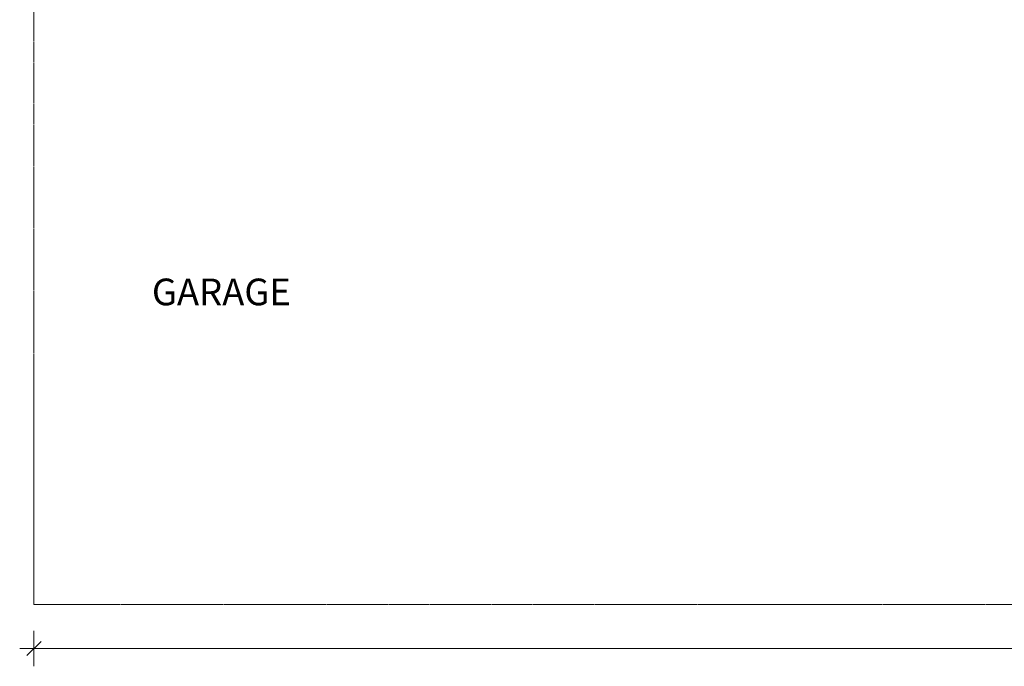
# Model space of a CAD drawing. Units: millimetres. Extents: x 4876 to 18339, y -5013 to 9599.
# Drawn here: x 4884 to 5438, y 1576 to 1940 of the extents above; entities that cross this region are included whole.
import ezdxf

# ---------------------------------------------------------------- set-up
doc = ezdxf.new("R2010")
doc.units = ezdxf.units.MM
doc.header["$LTSCALE"] = 0.03
doc.linetypes.add('CENTER', pattern=[50.8, 31.75, -6.35, 6.35, -6.35])
doc.layers.get('0').update_dxf_attribs({"lineweight": 0})
for name, color, linetype, lineweight in [('Cotas 1', 61, 'Continuous', 0), ('Linea Cierro', 8, 'CENTER', 15), ('Texto 2', 24, 'Continuous', 0)]:
    doc.layers.add(name, color=color, linetype=linetype, lineweight=lineweight)
doc.styles.add('Antonia', font='isocpeur.ttf')
doc.dimstyles.new('1-50', dxfattribs={"dimtxt": 15, "dimasz": 8, "dimexe": 10, "dimexo": 10, "dimgap": 5, "dimtad": 1, "dimdec": 0, "dimtxsty": 'Antonia', "dimblk": 'OBLIQUE', "dimcen": 2.5, "dimdle": 8, "dimclrd": 256, "dimclre": 256, "dimclrt": 251, "dimadec": 0, "dimazin": 0, "dimtfac": 1, "dimtdec": 0, "dimtix": 1, "dimtmove": 0, "dimatfit": 3, "dimldrblk": 'DOTSMALL', "dimfxl": 10, "dimfxlon": 1, "dimlwd": -1, "dimlwe": -1, "dimarcsym": 0})

# ---------------------------------------------------------------- blocks, each defined once
blk = doc.blocks.new('_Oblique')
at = {"color": 0, "linetype": 'ByBlock', "lineweight": -2}
blk.add_line((-0.5, -0.5), (0.5, 0.5), dxfattribs=at)
blk = doc.blocks.new('*D192')
at = {"layer": 'Cotas 1', "transparency": 16777216}
for p, q in [((4892.44, 1596.5), (4892.44, 1576.5)), ((8159.77, 1596.5), (8159.77, 1576.5)), ((4884.44, 1586.5), (8167.77, 1586.5))]:
    blk.add_line(p, q, dxfattribs=at)
at = {"layer": 'Defpoints', "color": 0, "transparency": 16777216}
for p in [(4892.44, 1611.33), (8159.77, 1611.33), (8159.77, 1586.5)]:
    blk.add_point(p, dxfattribs=at)
at = {"layer": 'Cotas 1', "transparency": 16777216, "xscale": 8, "yscale": 8, "zscale": 8, "rotation": 180}
blk.add_blockref('_Oblique', (4892.44, 1586.5), dxfattribs=at)
at = {"layer": 'Cotas 1', "transparency": 16777216, "xscale": 8, "yscale": 8, "zscale": 8}
blk.add_blockref('_Oblique', (8159.77, 1586.5), dxfattribs=at)
at = {"layer": 'Cotas 1', "color": 251, "transparency": 16777216, "insert": (6526.1, 1599), "char_height": 15, "attachment_point": 5, "style": 'Antonia'}
blk.add_mtext('3267', dxfattribs=at)
blk = doc.blocks.new('_DotSmall')
at = {"color": 0, "linetype": 'ByBlock', "const_width": 0.5}
blk.add_lwpolyline([(-0.0625, 0, 1), (0.0625, 0, 1)], format="xyb", close=True, dxfattribs=at)

msp = doc.modelspace()

# ---------------------------------------------------------------- linework, layer by layer
at = {"layer": 'Linea Cierro'}
for q in [(4892.44, 3111.33), (8159.77, 1611.33)]:
    msp.add_line((4892.44, 1611.33), q, dxfattribs=at)

# ---------------------------------------------------------------- texts
at = {"layer": 'Texto 2', "insert": (4997.83, 1787.02), "char_height": 15, "width": 137.1842, "attachment_point": 5, "style": 'Antonia'}
msp.add_mtext('\\pxt0;GARAGE', dxfattribs=at)

# ---------------------------------------------------------------- dimensions: what is measured, and where the dimension line sits
at = {"layer": 'Cotas 1'}
dim = msp.add_linear_dim(base=(8159.77, 1586.5), p1=(4892.44, 1611.33), p2=(8159.77, 1611.33), dimstyle='1-50', dxfattribs=at)
dim.commit()
dim.dimension.update_dxf_attribs({"geometry": '*D192', "text_midpoint": (6526.1, 1599)})

doc.saveas('drawing.dxf')
